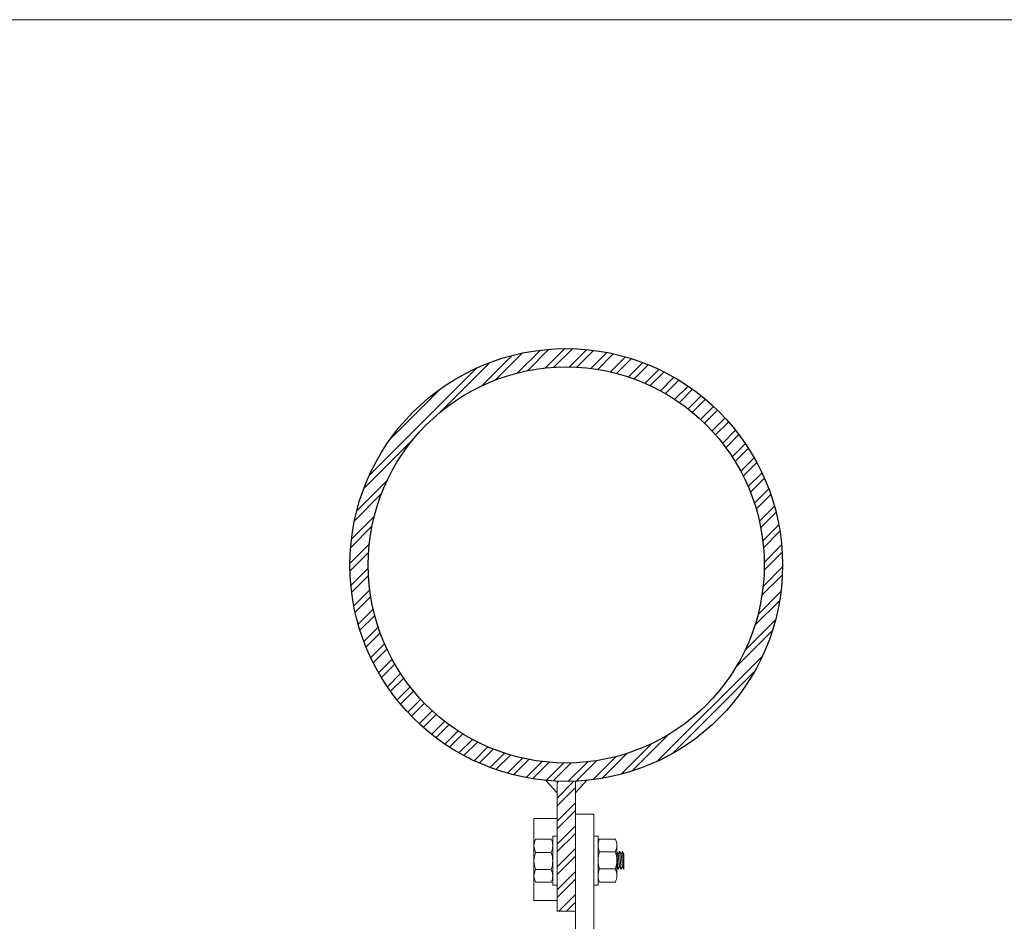
# Model space of a CAD drawing. Units: millimetres. Extents: x -102 to 59, y -99 to -31.
# Drawn here: x -11 to -11, y -86 to -86 of the extents above; entities that cross this region are included whole.
import ezdxf
from ezdxf.xclip import XClip

# ---------------------------------------------------------------- set-up
doc = ezdxf.new("R2010")
doc.units = ezdxf.units.MM
doc.header["$LTSCALE"] = 7.5
doc.header["$XCLIPFRAME"] = 2
doc.linetypes.add('DASHDOT', pattern=[1, 0.5, -0.25, 0, -0.25])
for name, color, linetype, lineweight in [('ARQ_EIXO', 1, 'DASHDOT', 5), ('ARQ_PORTAS', 1, 'Continuous', 5), ('Pilar Metalico', 3, 'Continuous', 25)]:
    doc.layers.add(name, color=color, linetype=linetype, lineweight=lineweight)
pattern_1 = [(37.5, (-12.1969746, -86.6789313), (-6.29934e-05, 0.0019268238), [0, -0.00152, 0, -0.0017, 0, -0.001625]), (7.5, (-12.1969746, -86.6789313), (0.0017697767, 0.002822146), [0, -0.00082, 0, -0.00137, 0, -0.000525]), (327.5, (-12.1982046, -86.6789313), (0.0031141419, 5.659e-06), [0, -0.0005, 0, -0.0018, 0, -0.00235]), (317.5, (-12.1982046, -86.6789313), (0.0030061266, 0.0008776756), [0, -0.00025, 0, -0.00118, 0, -0.00135])]

# ---------------------------------------------------------------- blocks, each defined once
blk = doc.blocks.new('716PAV01$0$POR-M6')
for p, q in [((-7.5, 7.5), (-2, 7.5)), ((-1.5, -8.5), (-1.5, 8.5)), ((-1.5, 8.5), (0, 8.5)), ((0, -8.5), (0, 8.5)), ((-8, -5.15), (-8, 5.15)), ((-10.5, -2.29), (-10.5, 3.06)), ((-10.5, 3.06), (-10, -3.29)), ((-10, 2.06), (-10.5, 3.06)), ((-9.5, 3.06), (-10, 2.06)), ((-10, 2.06), (-9.5, -2.29)), ((-9.5, 3.06), (-9, -3.29)), ((-9, 2.06), (-9.5, 3.06)), ((-8.5, 3.06), (-9, 2.06)), ((-9, 2.06), (-8.5, -2.3)), ((-8, -3.29), (-8.5, 3.06)), ((-8, 2.06), (-8.5, 3.06)), ((-8, -3.29), (-8, 2.06)), ((-2, 2.89), (-7.5, 2.89)), ((-10, -3.29), (-10.5, -2.29)), ((-9.5, -2.29), (-10, -3.29)), ((-9, -3.29), (-9.5, -2.29)), ((-8.5, -2.29), (-9, -3.29)), ((-8, -3.29), (-8.5, -2.29)), ((-2, -3.11), (-7.5, -3.11)), ((-7.5, -7.5), (-2, -7.5)), ((-1.5, -8.5), (0, -8.5))]:
    blk.add_line(p, q)
for centre, radius, start, end in [((-2.43, 5.19), 5.57, 155.538, 204.462), ((-7.07, 5.19), 5.57, 335.538, 24.462), ((1.25, -0.11), 9.25, 161.0754, 198.9246), ((-10.75, -0.11), 9.25, 341.0754, 18.9246), ((-2.93, -5.31), 5.07, 154.3315, 205.6363), ((-6.57, -5.31), 5.07, 334.3637, 25.6685)]:
    blk.add_arc(centre, radius, start, end)
blk = doc.blocks.new('716PAV01$0$PAR-M6')
for p, q in [((-7.5, 7.61), (-2, 7.61)), ((-1.5, -8.39), (-1.5, 8.61)), ((-1.5, 8.61), (0, 8.61)), ((0, -8.39), (0, 8.61)), ((-8, -5.03), (-8, 5.26)), ((0, -3.97), (0, 3.97)), ((-10.5, -2.17), (-10.5, 3.18)), ((-10.5, 3.18), (-10, -3.17)), ((-10, 2.17), (-10.5, 3.18)), ((-9.5, 3.18), (-10, 2.17)), ((-10, 2.17), (-9.5, -2.17)), ((-9.5, 3.18), (-9, -3.17)), ((-9, 2.17), (-9.5, 3.18)), ((-8.5, 3.18), (-9, 2.17)), ((-9, 2.17), (-8.5, -2.19)), ((-8, -3.17), (-8.5, 3.18)), ((-8, 2.17), (-8.5, 3.18)), ((-8, -3.17), (-8, 2.17)), ((-2, 3), (-7.5, 3)), ((0, 3.18), (0.5, -3.17)), ((0.5, 2.17), (0, 3.18)), ((1, 3.18), (0.5, 2.17)), ((0.5, 2.17), (1, -2.17)), ((1, 3.18), (1.5, -3.17)), ((1.5, 2.17), (1, 3.18)), ((2, 3.18), (1.5, 2.17)), ((1.5, 2.17), (2, -2.19)), ((2.5, -3.17), (2, 3.18)), ((2.5, 2.17), (2, 3.18)), ((3, 3.18), (2.5, 2.17)), ((2.5, 2.17), (3, -2.17)), ((3, 3.18), (3.5, -3.17)), ((3.5, 2.17), (3, 3.18)), ((4, 3.18), (3.5, 2.17)), ((3.5, 2.17), (4, -2.19)), ((4.5, -3.17), (4, 3.18)), ((4.5, 2.17), (4, 3.18)), ((5, 3.18), (4.5, 2.17)), ((4.5, 2.17), (5, -2.17)), ((5, 3.18), (5.5, -3.17)), ((5.5, 2.17), (5, 3.18)), ((6, 3.18), (5.5, 2.17)), ((5.5, 2.17), (6, -2.19)), ((6.5, -3.17), (6, 3.18)), ((6.5, 2.17), (6, 3.18)), ((7.01, 3.18), (6.5, 2.17)), ((6.5, 2.17), (7.01, -2.17)), ((7.01, 3.18), (7.51, -3.17)), ((7.51, 2.17), (7.01, 3.18)), ((8.01, 3.18), (7.51, 2.17)), ((7.51, 2.17), (8.01, -2.19)), ((8.51, -3.17), (8.01, 3.18)), ((8.51, 2.17), (8.01, 3.18)), ((9.01, 3.18), (8.51, 2.17)), ((8.51, 2.17), (9.01, -2.17)), ((9.01, 3.18), (9.51, -3.17)), ((9.51, 2.17), (9.01, 3.18)), ((10.01, 3.18), (9.51, 2.17)), ((9.51, 2.17), (10.01, -2.19)), ((10.51, -3.17), (10.01, 3.18)), ((10.51, 2.17), (10.01, 3.18)), ((11.01, 3.18), (10.51, 2.17)), ((10.51, 2.17), (11.01, -2.17)), ((11.01, 3.18), (11.51, -3.17)), ((11.51, 2.17), (11.01, 3.18)), ((12.01, 3.18), (11.51, 2.17)), ((11.51, 2.17), (12.01, -2.19)), ((12.51, -3.17), (12.01, 3.18)), ((12.51, 2.17), (12.01, 3.18)), ((13.01, 3.18), (12.51, 2.17)), ((12.51, 2.17), (13.01, -2.17)), ((13.01, 3.18), (13.51, -3.17)), ((13.51, 2.17), (13.01, 3.18)), ((14.01, 3.18), (13.51, 2.17)), ((13.51, 2.17), (14.01, -2.19)), ((14.51, -3.17), (14.01, 3.18)), ((14.51, 2.17), (14.01, 3.18)), ((15.01, 3.18), (14.51, 2.17)), ((14.51, 2.17), (15.01, -2.17)), ((15.01, 3.18), (15.51, -3.17)), ((15.51, 2.17), (15.01, 3.18)), ((16.01, 3.18), (15.51, 2.17)), ((15.51, 2.17), (16.01, -2.19)), ((16.51, -3.17), (16.01, 3.18)), ((16.51, 2.17), (16.01, 3.18)), ((17.01, 3.18), (16.51, 2.17)), ((16.51, 2.17), (17.01, -2.17)), ((17.01, 3.18), (17.51, -3.17)), ((17.51, 2.17), (17.01, 3.18)), ((18.01, 3.18), (17.51, 2.17)), ((17.51, 2.17), (18.01, -2.19)), ((18.51, -3.17), (18.01, 3.18)), ((18.51, 2.17), (18.01, 3.18)), ((19.01, 3.18), (18.51, 2.17)), ((18.51, 2.17), (19.01, -2.17)), ((19.01, 3.18), (19.51, -3.17)), ((19.51, 2.17), (19.01, 3.18)), ((20.01, 3.18), (19.51, 2.17)), ((19.51, 2.17), (20.01, -2.19)), ((20.52, -3.17), (20.01, 3.18)), ((20.52, 2.17), (20.01, 3.18)), ((21.02, 3.18), (20.52, 2.17)), ((20.52, 2.17), (21.02, -2.17)), ((21.02, 3.18), (21.52, -3.17)), ((21.52, 2.17), (21.02, 3.18)), ((22.02, 3.18), (21.52, 2.17)), ((21.52, 2.17), (22.02, -2.19)), ((22.52, -3.17), (22.02, 3.18)), ((22.52, 2.17), (22.02, 3.18)), ((23.02, 3.18), (22.52, 2.17)), ((22.52, 2.17), (23.02, -2.17)), ((23.02, 3.18), (23.52, -3.17)), ((23.52, 2.17), (23.02, 3.18)), ((24.02, 3.18), (23.52, 2.17)), ((23.52, 2.17), (24.02, -2.19)), ((24.52, -3.17), (24.02, 3.18)), ((24.52, 2.17), (24.02, 3.18)), ((25.02, 3.18), (24.52, 2.17)), ((24.52, 2.17), (25.02, -2.17)), ((25.02, 3.18), (25.52, -3.17)), ((25.52, 2.17), (25.02, 3.18)), ((26.02, 3.18), (25.52, 2.17)), ((25.52, 2.17), (26.02, -2.19)), ((26.52, -3.17), (26.02, 3.18)), ((26.52, 2.17), (26.02, 3.18)), ((27.02, 3.18), (26.52, 2.17)), ((26.52, 2.17), (27.02, -2.17)), ((27.02, 3.18), (27.52, -3.17)), ((27.52, 2.17), (27.02, 3.18)), ((28.02, 3.18), (27.52, 2.17)), ((27.52, 2.17), (28.02, -2.19)), ((28.52, -3.17), (28.02, 3.18)), ((28.52, 2.17), (28.02, 3.18)), ((29.02, 3.18), (28.52, 2.17)), ((28.52, 2.17), (29.02, -2.17)), ((29.02, 3.18), (29.52, -3.17)), ((29.52, 2.17), (29.02, 3.18)), ((30.02, 3.18), (29.52, 2.17)), ((29.52, 2.17), (30.02, -2.19)), ((30.52, -3.17), (30.02, 3.18)), ((30.52, 2.17), (30.02, 3.18)), ((30.52, 2.17), (31.02, -2.17)), ((31.02, 3.18), (31.52, -3.17)), ((31.52, 2.17), (31.02, 3.18)), ((32.02, 3.18), (31.52, 2.17)), ((31.52, 2.17), (32.02, -2.19)), ((32.52, -3.17), (32.02, 3.18)), ((32.52, 2.17), (32.02, 3.18)), ((33.02, 3.18), (32.52, 2.17)), ((32.52, 2.17), (33.02, -2.17)), ((33.02, 3.18), (33.53, -3.17)), ((33.53, 2.17), (33.02, 3.18)), ((34.03, 3.18), (33.53, 2.17)), ((33.53, 2.17), (34.03, -2.19)), ((34.53, -3.17), (34.03, 3.18)), ((34.53, 2.17), (34.03, 3.18)), ((35.03, 3.18), (34.53, 2.17)), ((34.53, 2.17), (35.03, -2.17)), ((35.03, 3.18), (35.53, -3.17)), ((35.53, 2.17), (35.03, 3.18)), ((36.03, 3.18), (35.53, 2.17)), ((35.53, 2.17), (36.03, -2.19)), ((36.53, -3.17), (36.03, 3.18)), ((36.53, 2.17), (36.03, 3.18)), ((37.03, 3.18), (36.53, 2.17)), ((36.53, 2.17), (37.03, -2.17)), ((37.03, 3.18), (37.53, -3.17)), ((37.53, 2.17), (37.03, 3.18)), ((38.03, 3.18), (37.53, 2.17)), ((37.53, 2.17), (38.03, -2.19)), ((38.53, -3.17), (38.03, 3.18)), ((38.53, 2.17), (38.03, 3.18)), ((39.03, 3.18), (38.53, 2.17)), ((38.53, 2.17), (39.03, -2.17)), ((39.03, 3.18), (39.53, -3.17)), ((39.53, 2.17), (39.03, 3.18)), ((40.03, 3.18), (39.53, 2.17)), ((39.53, 2.17), (40.03, -2.19)), ((40.53, -3.17), (40.03, 3.18)), ((40.53, 2.17), (40.03, 3.18)), ((41.03, 3.18), (40.53, 2.17)), ((40.53, 2.17), (41.03, -2.17)), ((41.03, 3.18), (41.53, -3.17)), ((41.53, 2.17), (41.03, 3.18)), ((42.03, 3.18), (41.53, 2.17)), ((41.53, 2.17), (42.03, -2.19)), ((42.53, -3.17), (42.03, 3.18)), ((42.53, 2.17), (42.03, 3.18)), ((43.03, 3.18), (42.53, 2.17)), ((42.53, 2.17), (43.03, -2.17)), ((43.03, 3.18), (43.53, -3.17)), ((43.53, 2.17), (43.03, 3.18)), ((44.03, 3.18), (43.53, 2.17)), ((43.53, 2.17), (44.03, -2.19)), ((44.53, -3.17), (44.03, 3.18)), ((44.53, 2.17), (44.03, 3.18)), ((45.03, 3.18), (44.53, 2.17)), ((44.53, 2.17), (45.03, -2.17)), ((45.03, 3.18), (45.53, -3.17)), ((45.53, 2.17), (45.03, 3.18)), ((46.03, 3.18), (45.53, 2.17)), ((45.53, 2.17), (46.03, -2.19)), ((46.53, -3.17), (46.03, 3.18)), ((46.53, 2.17), (46.03, 3.18)), ((47.04, 3.18), (46.53, 2.17)), ((46.53, 2.17), (47.04, -2.17)), ((47.04, 3.18), (47.54, -3.17)), ((47.54, 2.17), (47.04, 3.18)), ((48.04, 3.18), (47.54, 2.17)), ((47.54, 2.17), (48.04, -2.19)), ((48.54, -3.17), (48.04, 3.18)), ((48.54, 2.17), (48.04, 3.18)), ((49.04, 3.18), (48.54, 2.17)), ((48.54, 2.17), (49.04, -2.17)), ((49.04, 3.18), (49.54, -3.17)), ((49.54, 2.17), (49.04, 3.18)), ((50.04, 3.18), (49.54, 2.17)), ((49.54, 2.17), (50.04, -2.19)), ((50.54, -3.17), (50.04, 3.18)), ((50.54, 2.17), (50.04, 3.18)), ((51.04, 3.18), (50.54, 2.17)), ((50.54, 2.17), (51.04, -2.17)), ((51.04, 3.18), (51.54, -3.17)), ((51.54, 2.17), (51.04, 3.18)), ((52.04, 3.18), (51.54, 2.17)), ((51.54, 2.17), (52.04, -2.19)), ((52.54, -3.17), (52.04, 3.18)), ((52.54, 2.17), (52.04, 3.18)), ((53.04, 3.18), (52.54, 2.17)), ((52.54, 2.17), (53.04, -2.19)), ((53.54, -3.17), (53.04, 3.18)), ((53.54, 2.17), (53.04, 3.18)), ((54.04, 3.18), (53.54, 2.17)), ((53.54, 2.17), (54.04, -2.17)), ((54.04, 3.18), (54.54, -3.17)), ((54.54, 2.17), (54.04, 3.18)), ((55.04, 3.18), (54.54, 2.17)), ((54.54, 2.17), (55.04, -2.19)), ((55.54, -3.17), (55.04, 3.18)), ((55.54, 2.17), (55.04, 3.18)), ((56.04, 3.18), (55.54, 2.17)), ((55.54, 2.17), (56.04, -2.19)), ((56.54, -3.17), (56.04, 3.18)), ((56.54, 2.17), (56.04, 3.18)), ((57.04, 3.18), (56.54, 2.17)), ((56.54, 2.17), (57.04, -2.17)), ((57.04, 3.18), (57.54, -3.17)), ((57.54, 2.17), (57.04, 3.18)), ((58.04, 3.18), (57.54, 2.17)), ((57.54, 2.17), (58.04, -2.19)), ((58.54, -3.17), (58.04, 3.18)), ((58.54, 2.17), (58.04, 3.18)), ((59.04, 3.18), (58.54, 2.17)), ((58.54, 2.17), (59.04, -2.19)), ((59.54, -3.17), (59.04, 3.18)), ((59.54, 2.17), (59.04, 3.18)), ((60.05, 3.18), (59.54, 2.17)), ((59.54, 2.17), (60.05, -2.17)), ((60.05, 3.18), (60.55, -3.17)), ((60.55, 2.17), (60.05, 3.18)), ((61.05, 3.18), (60.55, 2.17)), ((60.55, 2.17), (61.05, -2.19)), ((61.5, -3.08), (61.05, 3.18)), ((61.5, 2.27), (61.05, 3.18)), ((61.5, -3.08), (61.5, 2.27)), ((-10, -3.17), (-10.5, -2.17)), ((-9.5, -2.17), (-10, -3.17)), ((-9, -3.17), (-9.5, -2.17)), ((-8.5, -2.17), (-9, -3.17)), ((-8, -3.17), (-8.5, -2.17)), ((-2, -3), (-7.5, -3)), ((0.5, -3.17), (0, -2.17)), ((1, -2.17), (0.5, -3.17)), ((1.5, -3.17), (1, -2.17)), ((2, -2.17), (1.5, -3.17)), ((2.5, -3.17), (2, -2.17)), ((3, -2.17), (2.5, -3.17)), ((3.5, -3.17), (3, -2.17)), ((4, -2.17), (3.5, -3.17)), ((4.5, -3.17), (4, -2.17)), ((5, -2.17), (4.5, -3.17)), ((5.5, -3.17), (5, -2.17)), ((6, -2.17), (5.5, -3.17)), ((6.5, -3.17), (6, -2.17)), ((7.01, -2.17), (6.5, -3.17)), ((7.51, -3.17), (7.01, -2.17)), ((8.01, -2.17), (7.51, -3.17)), ((8.51, -3.17), (8.01, -2.17)), ((9.01, -2.17), (8.51, -3.17)), ((9.51, -3.17), (9.01, -2.17)), ((10.01, -2.17), (9.51, -3.17)), ((10.51, -3.17), (10.01, -2.17)), ((11.01, -2.17), (10.51, -3.17)), ((11.51, -3.17), (11.01, -2.17)), ((12.01, -2.17), (11.51, -3.17)), ((12.51, -3.17), (12.01, -2.17)), ((13.01, -2.17), (12.51, -3.17)), ((13.51, -3.17), (13.01, -2.17)), ((14.01, -2.17), (13.51, -3.17)), ((14.51, -3.17), (14.01, -2.17)), ((15.01, -2.17), (14.51, -3.17)), ((15.51, -3.17), (15.01, -2.17)), ((16.01, -2.17), (15.51, -3.17)), ((16.51, -3.17), (16.01, -2.17)), ((16.51, -3.17), (16.01, -2.17)), ((17.01, -2.17), (16.51, -3.17)), ((17.51, -3.17), (17.01, -2.17)), ((18.01, -2.17), (17.51, -3.17)), ((18.51, -3.17), (18.01, -2.17)), ((19.01, -2.17), (18.51, -3.17)), ((19.51, -3.17), (19.01, -2.17)), ((20.01, -2.17), (19.51, -3.17)), ((20.52, -3.17), (20.01, -2.17)), ((21.02, -2.17), (20.52, -3.17)), ((21.52, -3.17), (21.02, -2.17)), ((22.02, -2.17), (21.52, -3.17)), ((22.52, -3.17), (22.02, -2.17)), ((23.02, -2.17), (22.52, -3.17)), ((23.52, -3.17), (23.02, -2.17)), ((24.02, -2.17), (23.52, -3.17)), ((24.52, -3.17), (24.02, -2.17)), ((25.02, -2.17), (24.52, -3.17)), ((25.52, -3.17), (25.02, -2.17)), ((26.02, -2.17), (25.52, -3.17)), ((26.52, -3.17), (26.02, -2.17)), ((27.02, -2.17), (26.52, -3.17)), ((27.52, -3.17), (27.02, -2.17)), ((28.02, -2.17), (27.52, -3.17)), ((28.52, -3.17), (28.02, -2.17)), ((29.02, -2.17), (28.52, -3.17)), ((29.52, -3.17), (29.02, -2.17)), ((30.02, -2.17), (29.52, -3.17)), ((30.52, -3.17), (30.02, -2.17)), ((31.02, -2.17), (30.52, -3.17)), ((31.52, -3.17), (31.02, -2.17)), ((32.02, -2.17), (31.52, -3.17)), ((32.52, -3.17), (32.02, -2.17)), ((33.02, -2.17), (32.52, -3.17)), ((33.53, -3.17), (33.02, -2.17)), ((34.03, -2.17), (33.53, -3.17)), ((34.53, -3.17), (34.03, -2.17)), ((35.03, -2.17), (34.53, -3.17)), ((35.53, -3.17), (35.03, -2.17)), ((36.03, -2.17), (35.53, -3.17)), ((36.53, -3.17), (36.03, -2.17)), ((37.03, -2.17), (36.53, -3.17)), ((37.53, -3.17), (37.03, -2.17)), ((38.03, -2.17), (37.53, -3.17)), ((38.53, -3.17), (38.03, -2.17)), ((38.53, -3.17), (38.03, -2.17)), ((39.03, -2.17), (38.53, -3.17)), ((39.53, -3.17), (39.03, -2.17)), ((40.03, -2.17), (39.53, -3.17)), ((40.53, -3.17), (40.03, -2.17)), ((41.03, -2.17), (40.53, -3.17)), ((41.53, -3.17), (41.03, -2.17)), ((42.03, -2.17), (41.53, -3.17)), ((42.53, -3.17), (42.03, -2.17)), ((43.03, -2.17), (42.53, -3.17)), ((43.53, -3.17), (43.03, -2.17)), ((44.03, -2.17), (43.53, -3.17)), ((44.53, -3.17), (44.03, -2.17)), ((45.03, -2.17), (44.53, -3.17)), ((45.53, -3.17), (45.03, -2.17)), ((46.03, -2.17), (45.53, -3.17)), ((46.53, -3.17), (46.03, -2.17)), ((47.04, -2.17), (46.53, -3.17)), ((47.54, -3.17), (47.04, -2.17)), ((48.04, -2.17), (47.54, -3.17)), ((48.54, -3.17), (48.04, -2.17)), ((49.04, -2.17), (48.54, -3.17)), ((49.54, -3.17), (49.04, -2.17)), ((50.04, -2.17), (49.54, -3.17)), ((50.54, -3.17), (50.04, -2.17)), ((51.04, -2.17), (50.54, -3.17)), ((51.54, -3.17), (51.04, -2.17)), ((52.04, -2.17), (51.54, -3.17)), ((52.54, -3.17), (52.04, -2.17)), ((53.04, -2.17), (52.54, -3.17)), ((53.54, -3.17), (53.04, -2.17)), ((54.04, -2.17), (53.54, -3.17)), ((54.54, -3.17), (54.04, -2.17)), ((55.04, -2.17), (54.54, -3.17)), ((55.54, -3.17), (55.04, -2.17)), ((56.04, -2.17), (55.54, -3.17)), ((56.54, -3.17), (56.04, -2.17)), ((57.04, -2.17), (56.54, -3.17)), ((57.54, -3.17), (57.04, -2.17)), ((58.04, -2.17), (57.54, -3.17)), ((58.54, -3.17), (58.04, -2.17)), ((59.04, -2.17), (58.54, -3.17)), ((59.54, -3.17), (59.04, -2.17)), ((60.05, -2.17), (59.54, -3.17)), ((60.55, -3.17), (60.05, -2.17)), ((61.05, -2.17), (60.55, -3.17)), ((61.5, -3.08), (61.05, -2.17)), ((-7.5, -7.39), (-2, -7.39)), ((-1.5, -8.39), (0, -8.39))]:
    blk.add_line(p, q)
for centre, radius, start, end in [((-2.43, 5.31), 5.57, 155.538, 204.462), ((-7.07, 5.31), 5.57, 335.538, 24.462), ((1.25, 0), 9.25, 161.0754, 198.9246), ((-10.75, 0), 9.25, 341.0754, 18.9246), ((-2.93, -5.19), 5.07, 154.3315, 205.6363), ((-6.57, -5.19), 5.07, 334.3637, 25.6685)]:
    blk.add_arc(centre, radius, start, end)

msp = doc.modelspace()

# ---------------------------------------------------------------- hatches: boundary and pattern name
at = {"layer": 'ARQ_PORTAS'}
h = msp.add_hatch(dxfattribs=at)
h.set_pattern_fill('AR-SAND', color=256, scale=0.001, style=0)
h.set_pattern_definition(pattern_1)
h.paths.add_polyline_path([(-10.85959, -85.79504), (-10.85959, -85.79104, -0.013268), (-10.86356, -85.79077)])
h = msp.add_hatch(dxfattribs=at)
h.set_pattern_fill('ANSI32', color=256, scale=0.015, style=0)
h.set_pattern_definition([(45, (-13.6528286, -86.6889313), (-0.003977476, 0.003977476), []), (45, (-13.650177, -86.6889313), (-0.003977476, 0.003977476), [])])
h.paths.add_polyline_path([(-10.85959, -85.83611), (-10.85324, -85.83611), (-10.85324, -85.79104, -0.021176), (-10.85959, -85.79104)])
h = msp.add_hatch(dxfattribs=at)
h.set_pattern_fill('AR-SAND', color=256, scale=0.001, style=0)
h.set_pattern_definition(pattern_1)
h.paths.add_polyline_path([(-10.85324, -85.79104), (-10.85324, -85.79504), (-10.84927, -85.79077, -0.013268)])
at = {"layer": 'Pilar Metalico'}
h = msp.add_hatch(dxfattribs=at)
h.set_pattern_fill('ANSI32', color=256, scale=0.015, style=0)
h.set_pattern_definition([(45, (-12.1969746, -86.6789313), (-0.003977476, 0.003977476), []), (45, (-12.194323, -86.6789313), (-0.003977476, 0.003977476), [])])
edge = h.paths.add_edge_path(flags=16)
edge.add_arc((-10.85641, -85.71611), 0.06865, 0, 360)
edge = h.paths.add_edge_path()
edge.add_arc((-10.85641, -85.71611), 0.075, 0, 360)

# ---------------------------------------------------------------- linework, layer by layer
at = {"layer": 'ARQ_EIXO', "ltscale": 0.25}
msp.add_line((-100.18692, -85.52711), (59.08767, -85.52711), dxfattribs=at)
at = {"layer": 'ARQ_PORTAS'}
for p, q in [((-10.86358, -85.79075), (-10.85959, -85.79504)), ((-10.85959, -85.83611), (-10.85959, -85.79104)), ((-10.84925, -85.79075), (-10.85324, -85.79504)), ((-10.85324, -85.83611), (-10.85324, -85.79104)), ((-10.85324, -85.83611), (-10.85959, -85.83611))]:
    msp.add_line(p, q, dxfattribs=at)
msp.add_lwpolyline([(-10.85324, -85.84715), (-10.85324, -85.80246), (-10.84689, -85.80246), (-10.84689, -85.84715)], dxfattribs=at)
at = {"layer": 'Pilar Metalico'}
for radius in [0.075, 0.06865]:
    msp.add_circle((-10.85641, -85.71611), radius, dxfattribs=at)

# ---------------------------------------------------------------- block references
at = {"layer": 'ARQ_PORTAS'}
ref = msp.add_blockref('716PAV01$0$PAR-M6', (-10.85959, -85.81872), dxfattribs=dict(at, xscale=0.0010000000002037, yscale=0.0010000000002037, zscale=0.0010000000002037))
XClip(ref).set_block_clipping_path([(-8.001, -13.73888293), (0.0001, 14.7815283501)])
at = {"layer": 'ARQ_PORTAS', "xscale": 0.0010000000002037, "yscale": 0.0010000000002037, "zscale": 0.0010000000002037, "rotation": 180}
msp.add_blockref('716PAV01$0$POR-M6', (-10.84689, -85.8186), dxfattribs=at)

doc.saveas('drawing.dxf')
